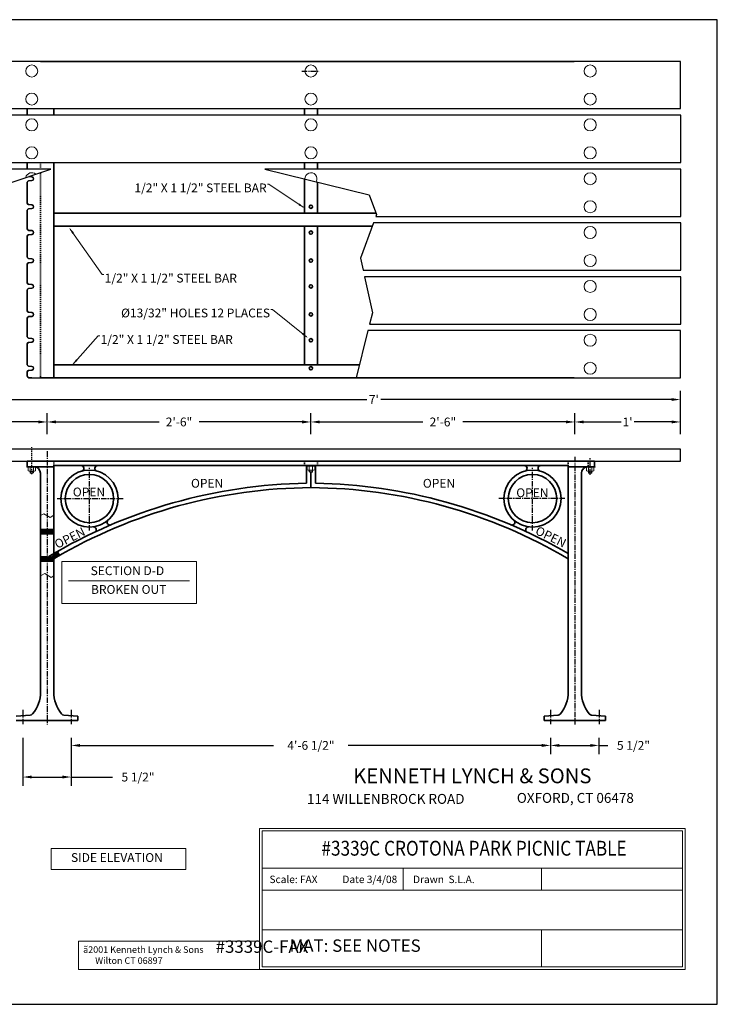
# Model space of a CAD drawing. Extents: x 0 to 144, y 0 to 112.
# Drawn here: x 65 to 144, y 0 to 112 of the extents above; entities that cross this region are included whole.
import ezdxf
from ezdxf.enums import TextEntityAlignment as Align

# ---------------------------------------------------------------- set-up
doc = ezdxf.new("R2010")
doc.units = 0
doc.header["$LTSCALE"] = 0.5
doc.header["$MEASUREMENT"] = 0
doc.linetypes.add('CENTER', pattern=[2, 1.25, -0.25, 0.25, -0.25])
doc.linetypes.add('HIDDEN', pattern=[0.375, 0.25, -0.125])
doc.layers.get('DEFPOINTS').update_dxf_attribs({"linetype": 'CONTINUOUS'})
for name, color, linetype, lineweight in [('3339C BENCH', 2, 'CONTINUOUS', 35), ('3339C TRESTLE', 2, 'CONTINUOUS', 35), ('BRACE BAR', 3, 'CONTINUOUS', 35), ('CEN', 6, 'CENTER', 25), ('DIM', 4, 'CONTINUOUS', 20), ('LEGS', 2, 'CONTINUOUS', 35), ('NUT', 150, 'CONTINUOUS', 20), ('SCREW', 6, 'CONTINUOUS', 20), ('TEXT', 121, 'CONTINUOUS', 20), ('WASHER', 11, 'CONTINUOUS', 20), ('WOOD', 40, 'CONTINUOUS', 30)]:
    doc.layers.add(name, color=color, linetype=linetype, lineweight=lineweight)
doc.layers.add('BORDER', color=1, linetype='CONTINUOUS', plot=False)
doc.styles.add('ROMANC', font='ROMANC.shx', dxfattribs={"height": 0.125})
doc.styles.add('ROMANS', font='romans')
doc.styles.add('ROMANT', font='romant', dxfattribs={"height": 0.1875})
doc.dimstyles.new('FAXABLE', dxfattribs={"dimtxt": 1, "dimasz": 1, "dimexe": 1, "dimexo": 0.5, "dimgap": 0.25, "dimtad": 0, "dimtoh": 1, "dimdec": 5, "dimzin": 0, "dimdsep": 46, "dimlunit": 4, "dimtxsty": 'ROMANS', "dimcen": -0.09375, "dimadec": 0, "dimazin": 0, "dimtfac": 1, "dimtdec": 5, "dimtofl": 0, "dimtmove": 0, "dimatfit": 3, "dimfxl": 0, "dimfrac": 2, "dimtolj": 1, "dimtzin": 1, "dimarcsym": 0})

# ---------------------------------------------------------------- blocks, each defined once
blk = doc.blocks.new('*D19')
at = {"layer": 'DEFPOINTS', "color": 0}
for p in [(67.8, 66.24), (55.8, 64.36), (67.8, 64.36)]:
    blk.add_point(p, dxfattribs=at)
at = {"layer": 'DIM', "color": 0, "lineweight": -2}
for p, q in [((55.8, 64.86), (55.8, 67.24)), ((67.8, 64.86), (67.8, 67.24)), ((56.8, 66.24), (61.08, 66.24)), ((66.8, 66.24), (62.53, 66.24))]:
    blk.add_line(p, q, dxfattribs=at)
at = {"layer": 'DIM', "color": 0}
for points in [[(56.8, 66.41), (56.8, 66.08), (55.8, 66.24)], [(66.8, 66.41), (66.8, 66.08), (67.8, 66.24)]]:
    blk.add_solid(points, dxfattribs=at)
at = {"layer": 'DIM', "color": 0, "insert": (61.8, 66.24), "char_height": 1, "attachment_point": 5, "style": 'ROMANS'}
blk.add_mtext("\\A1;1'", dxfattribs=at)
blk = doc.blocks.new('*D20')
at = {"layer": 'DEFPOINTS', "color": 0}
for p in [(97.8, 66.24), (67.8, 64.36), (97.8, 64.36)]:
    blk.add_point(p, dxfattribs=at)
at = {"layer": 'DIM', "color": 0, "lineweight": -2}
for p, q in [((67.8, 64.86), (67.8, 67.24)), ((97.8, 64.86), (97.8, 67.24)), ((68.8, 66.24), (80.53, 66.24)), ((96.8, 66.24), (85.08, 66.24))]:
    blk.add_line(p, q, dxfattribs=at)
at = {"layer": 'DIM', "color": 0}
for points in [[(68.8, 66.41), (68.8, 66.08), (67.8, 66.24)], [(96.8, 66.41), (96.8, 66.08), (97.8, 66.24)]]:
    blk.add_solid(points, dxfattribs=at)
at = {"layer": 'DIM', "color": 0, "insert": (82.8, 66.24), "char_height": 1, "attachment_point": 5, "style": 'ROMANS'}
blk.add_mtext('\\A1;2\'-6"', dxfattribs=at)
blk = doc.blocks.new('*D21')
at = {"layer": 'DEFPOINTS', "color": 0}
for p in [(127.8, 66.24), (97.8, 64.36), (127.8, 64.36)]:
    blk.add_point(p, dxfattribs=at)
at = {"layer": 'DIM', "color": 0, "lineweight": -2}
for p, q in [((97.8, 64.86), (97.8, 67.24)), ((127.8, 64.86), (127.8, 67.24)), ((98.8, 66.24), (110.53, 66.24)), ((126.8, 66.24), (115.08, 66.24))]:
    blk.add_line(p, q, dxfattribs=at)
at = {"layer": 'DIM', "color": 0}
for points in [[(98.8, 66.41), (98.8, 66.08), (97.8, 66.24)], [(126.8, 66.41), (126.8, 66.08), (127.8, 66.24)]]:
    blk.add_solid(points, dxfattribs=at)
at = {"layer": 'DIM', "color": 0, "insert": (112.8, 66.24), "char_height": 1, "attachment_point": 5, "style": 'ROMANS'}
blk.add_mtext('\\A1;2\'-6"', dxfattribs=at)
blk = doc.blocks.new('*D22')
at = {"layer": 'DEFPOINTS', "color": 0}
for p in [(139.8, 66.24), (127.8, 64.36), (139.8, 64.36)]:
    blk.add_point(p, dxfattribs=at)
at = {"layer": 'DIM', "color": 0, "lineweight": -2}
for p, q in [((127.8, 64.86), (127.8, 67.24)), ((139.8, 64.86), (139.8, 67.24)), ((128.8, 66.24), (133.08, 66.24)), ((138.8, 66.24), (134.53, 66.24))]:
    blk.add_line(p, q, dxfattribs=at)
at = {"layer": 'DIM', "color": 0}
for points in [[(128.8, 66.41), (128.8, 66.08), (127.8, 66.24)], [(138.8, 66.41), (138.8, 66.08), (139.8, 66.24)]]:
    blk.add_solid(points, dxfattribs=at)
at = {"layer": 'DIM', "color": 0, "insert": (133.8, 66.24), "char_height": 1, "attachment_point": 5, "style": 'ROMANS'}
blk.add_mtext("\\A1;1'", dxfattribs=at)
blk = doc.blocks.new('*D30')
at = {"layer": 'DEFPOINTS', "color": 0}
for p in [(55.8, 68.79), (55.8, 64.85), (139.8, 64.85)]:
    blk.add_point(p, dxfattribs=at)
at = {"layer": 'DIM', "color": 0, "lineweight": -2}
for p, q in [((55.8, 65.35), (55.8, 69.79)), ((139.8, 65.35), (139.8, 69.79)), ((56.8, 68.79), (104.15, 68.79)), ((138.8, 68.79), (105.75, 68.79))]:
    blk.add_line(p, q, dxfattribs=at)
at = {"layer": 'DIM', "color": 0}
for points in [[(56.8, 68.96), (56.8, 68.63), (55.8, 68.79)], [(138.8, 68.96), (138.8, 68.63), (139.8, 68.79)]]:
    blk.add_solid(points, dxfattribs=at)
at = {"layer": 'DIM', "color": 0, "insert": (104.95, 68.79), "char_height": 1, "attachment_point": 5, "style": 'ROMANS'}
blk.add_mtext("\\A1;7'", dxfattribs=at)
blk = doc.blocks.new('*D79')
at = {"layer": 'DEFPOINTS', "color": 0}
for p in [(65.05, 30.81), (70.55, 30.81), (70.55, 25.85)]:
    blk.add_point(p, dxfattribs=at)
at = {"layer": 'DIM', "color": 0, "lineweight": -2}
for p, q in [((65.05, 30.31), (65.05, 24.85)), ((70.55, 30.31), (70.55, 24.85)), ((66.05, 25.85), (69.55, 25.85)), ((70.55, 25.85), (75.22, 25.85))]:
    blk.add_line(p, q, dxfattribs=at)
at = {"layer": 'DIM', "color": 0}
for points in [[(66.05, 26.02), (66.05, 25.69), (65.05, 25.85)], [(69.55, 26.02), (69.55, 25.69), (70.55, 25.85)]]:
    blk.add_solid(points, dxfattribs=at)
at = {"layer": 'DIM', "color": 0, "insert": (78.14, 25.85), "char_height": 1, "attachment_point": 5, "style": 'ROMANS'}
blk.add_mtext('\\A1;5 1/2"', dxfattribs=at)
blk = doc.blocks.new('*D80')
at = {"layer": 'DEFPOINTS', "color": 0}
for p in [(70.55, 30.81), (125.05, 30.81), (125.05, 29.45)]:
    blk.add_point(p, dxfattribs=at)
at = {"layer": 'DIM', "color": 0, "lineweight": -2}
for p, q in [((70.55, 30.31), (70.55, 28.45)), ((125.05, 30.31), (125.05, 28.45)), ((71.55, 29.45), (93.55, 29.45)), ((124.05, 29.45), (102.05, 29.45))]:
    blk.add_line(p, q, dxfattribs=at)
at = {"layer": 'DIM', "color": 0}
for points in [[(71.55, 29.61), (71.55, 29.28), (70.55, 29.45)], [(124.05, 29.61), (124.05, 29.28), (125.05, 29.45)]]:
    blk.add_solid(points, dxfattribs=at)
at = {"layer": 'DIM', "color": 0, "insert": (97.8, 29.45), "char_height": 1, "attachment_point": 5, "style": 'ROMANS'}
blk.add_mtext('\\A1;4\'-6 1/2"', dxfattribs=at)
blk = doc.blocks.new('*D81')
at = {"layer": 'DEFPOINTS', "color": 0}
for p in [(125.05, 30.81), (130.55, 30.81), (130.55, 29.45)]:
    blk.add_point(p, dxfattribs=at)
at = {"layer": 'DIM', "color": 0, "lineweight": -2}
for p, q in [((125.05, 30.31), (125.05, 28.45)), ((130.55, 30.31), (130.55, 28.45)), ((126.05, 29.45), (129.55, 29.45)), ((130.55, 29.45), (131.55, 29.45))]:
    blk.add_line(p, q, dxfattribs=at)
at = {"layer": 'DIM', "color": 0}
for points in [[(126.05, 29.61), (126.05, 29.28), (125.05, 29.45)], [(129.55, 29.61), (129.55, 29.28), (130.55, 29.45)]]:
    blk.add_solid(points, dxfattribs=at)
at = {"layer": 'DIM', "color": 0, "insert": (134.47, 29.45), "char_height": 1, "attachment_point": 5, "style": 'ROMANS'}
blk.add_mtext('\\A1;5 1/2"', dxfattribs=at)

msp = doc.modelspace()

# ---------------------------------------------------------------- hatches: boundary and pattern name
at = {"layer": 'DIM'}
h = msp.add_hatch(dxfattribs=at)
h.set_pattern_fill('ANSI31', color=256, style=0)
h.set_pattern_definition([(45, (0, 16), (-0.08838835, 0.08838835), [])])
h.paths.add_polyline_path([(67.803403, 54.024583), (67.053403, 54.024583), (67.053403, 53.524583), (67.803403, 53.524583)])
h.paths.add_polyline_path([(68.553403, 54.024583), (67.803403, 54.024583), (67.803403, 53.524583), (68.553403, 53.524583)])
h.paths.add_polyline_path([(67.803403, 50.899583), (67.053403, 50.899583), (67.053403, 50.399583), (67.803403, 50.399583)])
h.paths.add_polyline_path([(69.283646, 51.109489), (69.075527, 51.330816), (69.184415, 51.631644, 0.0058463074), (67.992117, 50.938625, -0.1353700225), (67.850554, 50.899583), (67.803403, 50.899583), (67.803403, 50.399583), (68.553403, 50.399583), (68.553403, 50.528126, -0.2662693226), (68.689989, 50.766423, -0.0029347034)])

# ---------------------------------------------------------------- linework, layer by layer
at = {"layer": '3339C BENCH'}
for p, q in [((68.553403, 107.254661), (67.053403, 107.254661)), ((68.553403, 101.129671), (68.553403, 101.879671)), ((68.553403, 71.254661), (68.553403, 95.754671)), ((67.053403, 71.254661), (68.553403, 71.254661)), ((65.553403, 61.774583), (68.553403, 61.774583)), ((65.553403, 61.774583), (65.553403, 61.149583)), ((66.365903, 61.774583), (67.865903, 61.774583)), ((130.053403, 61.774583), (127.053403, 61.774583)), ((129.240903, 61.774583), (127.740903, 61.774583)), ((130.053403, 61.774583), (130.053403, 61.149583)), ((66.553403, 61.149583), (65.553403, 61.149583)), ((65.553403, 61.149583), (68.553403, 61.149583)), ((68.553403, 61.274583), (68.553403, 51.269519)), ((97.303403, 61.274583), (98.303403, 61.274583)), ((127.053403, 61.274583), (127.053403, 35.549644)), ((130.053403, 61.149583), (127.053403, 61.149583)), ((129.053403, 61.149583), (130.053403, 61.149583)), ((67.053403, 60.399583), (67.053403, 35.549644)), ((128.553403, 60.399583), (128.553403, 35.549644)), ((68.553403, 50.528126), (68.553403, 35.549644)), ((65.892208, 32.888069), (64.303403, 32.774583)), ((69.714597, 32.888069), (71.303403, 32.774583)), ((71.303403, 32.783203), (71.303403, 32.274583)), ((125.892208, 32.888069), (124.303403, 32.774583)), ((124.303403, 32.783203), (124.303403, 32.274583)), ((129.714597, 32.888069), (131.303403, 32.774583)), ((131.303403, 32.774583), (131.303403, 32.274583)), ((64.303403, 32.274583), (71.303403, 32.274583)), ((131.303403, 32.274583), (124.303403, 32.274583))]:
    msp.add_line(p, q, dxfattribs=at)
at = {"layer": '3339C BENCH', "linetype": 'HIDDEN'}
for p, q in [((67.053403, 95.754671), (67.053403, 95.004671)), ((67.053403, 94.609389), (67.053403, 71.254661)), ((68.553403, 61.274583), (68.553403, 61.774583)), ((127.053403, 61.774583), (127.053403, 61.274583)), ((129.334653, 61.774583), (129.334653, 61.149583))]:
    msp.add_line(p, q, dxfattribs=at)
at = {"layer": '3339C BENCH'}
msp.add_lwpolyline([(67.053403, 53.524583), (68.553403, 53.524583), (68.553403, 54.024583), (67.053403, 54.024583)], close=True, dxfattribs=at)
msp.add_lwpolyline([(67.850554, 50.899583), (67.053403, 50.899583), (67.053403, 50.399583), (68.553403, 50.399583), (68.553403, 50.528126)], dxfattribs=at)
for centre in [(97.803403, 90.723421), (97.803403, 87.785921), (97.803403, 84.598421), (97.803403, 81.660921), (97.803403, 78.473421), (97.803403, 75.535921), (97.803403, 72.348421)]:
    msp.add_circle(centre, 0.1875, dxfattribs=at)
for centre, radius, start, end in [((66.303403, 60.399583), 0.75, 0, 90), ((129.303403, 60.399583), 0.75, 90, 180), ((63.053403, 35.549644), 4, 320.8729325, 0), ((72.553403, 35.549644), 4, 180, 219.1270675), ((123.053403, 35.549644), 4, 320.8729325, 0), ((132.553403, 35.549644), 4, 180, 219.1270675), ((65.865491, 33.262116), 0.375, 274.08561678, 320.8729325), ((69.741315, 33.262116), 0.375, 219.1270675, 265.91438322), ((125.865491, 33.262116), 0.375, 274.08561678, 320.8729325), ((129.741315, 33.262116), 0.375, 219.1270675, 265.91438322)]:
    msp.add_arc(centre, radius, start, end, dxfattribs=at)
at = {"layer": '3339C TRESTLE'}
for p, q in [((105.208032, 90.004671), (68.553403, 90.004671)), ((68.553403, 90.004671), (68.553403, 88.504671)), ((68.553403, 88.504671), (104.764974, 88.504671)), ((67.865903, 61.774583), (97.803403, 61.774583)), ((127.740903, 61.774583), (97.803403, 61.774583)), ((68.553403, 61.274583), (97.303403, 61.274583)), ((97.303403, 61.227708), (97.303403, 59.268728)), ((97.803403, 60.524583), (97.803403, 58.774583)), ((97.803403, 60.524583), (97.803403, 58.774583)), ((127.053403, 61.274583), (98.303403, 61.274583)), ((98.303403, 61.227708), (98.303403, 59.268728))]:
    msp.add_line(p, q, dxfattribs=at)
at = {"layer": '3339C TRESTLE', "linetype": 'HIDDEN'}
msp.add_lwpolyline([(97.053403, 61.274583), (98.553403, 61.274583), (98.553403, 61.774583), (97.053403, 61.774583)], close=True, dxfattribs=at)
at = {"layer": '3339C TRESTLE'}
for centre, radius in [((72.615903, 57.524583), 3.25), ((122.990903, 57.524583), 3.25), ((72.615903, 57.524583), 2.75), ((122.990903, 57.524583), 2.75)]:
    msp.add_circle(centre, radius, dxfattribs=at)
for centre, radius, start, end in [((71.680488, 60.962083), 0.3125, 285.22275703, 90), ((73.551317, 60.962083), 0.3125, 90, 254.77724297), ((122.055488, 60.962083), 0.3125, 285.22275703, 90), ((123.926317, 60.962083), 0.3125, 90, 254.77724297), ((98.222147, 0.301799), 58.974086, 90.89263453, 120.83707202), ((98.211539, 0.366283), 58.409725, 90.40035624, 120.35935847), ((97.395266, 0.366283), 58.409725, 59.48524411, 89.59964376), ((97.384658, 0.301799), 58.974086, 59.79594997, 89.10736547), ((74.942249, 54.826524), 0.3125, 130.76887978, 293.12056342), ((120.664557, 54.826524), 0.3125, 246.87943658, 49.23112022), ((73.077608, 53.992128), 0.3125, 295.0948813, 97.44656494), ((122.529197, 53.992128), 0.3125, 82.55343506, 244.9051187), ((68.82957, 50.528126), 0.276167, 120.35935847, 180)]:
    msp.add_arc(centre, radius, start, end, dxfattribs=at)
at = {"layer": 'BORDER'}
msp.add_lwpolyline([(0, 0), (144, 0), (144, 112), (0, 112)], close=True, dxfattribs=at)
at = {"layer": 'BRACE BAR'}
for p, q in [((127.740903, 107.254661), (68.553403, 107.254661)), ((103.32366, 72.754661), (68.553403, 72.754661)), ((68.553403, 72.754661), (68.553403, 71.254661)), ((68.553403, 71.254661), (127.740903, 71.254661))]:
    msp.add_line(p, q, dxfattribs=at)
for points in [[(97.053403, 101.879671), (97.053403, 101.129671)], [(98.553403, 101.129671), (98.553403, 101.879671)], [(97.053403, 95.754671), (97.053403, 95.004671)], [(98.553403, 95.004671), (98.553403, 95.754671)], [(97.053403, 93.896906), (97.053403, 90.004671)], [(98.553403, 90.004671), (98.553403, 93.527425)], [(97.053403, 88.504671), (97.053403, 72.754661), (98.553403, 72.754661), (98.553403, 88.504671)]]:
    msp.add_lwpolyline(points, dxfattribs=at)
at = {"layer": 'CEN'}
for p, q in [((96.761531, 106.160921), (98.771931, 106.160921)), ((67.803403, 62.908955), (67.803403, 31.817487)), ((127.803403, 62.280592), (127.803403, 31.817487)), ((129.553403, 60.230893), (129.553403, 62.116294)), ((72.615903, 53.894379), (72.615903, 61.011144)), ((122.990903, 53.894379), (122.990903, 61.011144)), ((68.931076, 57.524583), (76.435903, 57.524583)), ((126.675729, 57.524583), (119.170903, 57.524583)), ((65.053403, 33.484663), (65.053403, 31.817487)), ((70.553403, 33.484663), (70.553403, 31.817487)), ((125.053403, 33.484663), (125.053403, 31.817487)), ((130.553403, 33.484663), (130.553403, 31.817487))]:
    msp.add_line(p, q, dxfattribs=at)
at = {"layer": 'CEN', "ltscale": 0.25}
msp.add_line((66.053403, 60.311435), (66.053403, 63.363882), dxfattribs=at)
at = {"layer": 'DIM'}
for points in [[(96.90373, 90.69152), (93.030169, 93.279262), (92.850169, 93.279262)], [(70.436924, 88.16589), (74.081714, 83.015336), (74.261714, 83.015336)], [(97.303346, 75.924153), (93.42037, 79.047462), (93.24037, 79.047462)], [(70.695775, 72.754661), (73.619146, 76.032243), (73.799146, 76.032243)], [(68.553403, 55.628643), (68.166111, 55.373196), (67.417125, 55.800912), (67.053403, 55.598975)], [(69.184415, 51.631644), (69.075527, 51.330816), (69.283646, 51.109489)], [(68.553403, 48.739746), (68.278845, 48.558656), (67.529858, 48.986371), (67.053403, 48.721845)]]:
    msp.add_lwpolyline(points, dxfattribs=at)
msp.add_arc((67.850554, 51.17575), 0.276167, 270, 300.83707202, dxfattribs=at)
for points in [[(96.52137, 91.091271), (97.053403, 90.59153), (96.38805, 90.891707)], [(70.650898, 87.655777), (70.332948, 88.312822), (70.846807, 87.794412)], [(96.957785, 76.35611), (97.443604, 75.811335), (96.807361, 76.1691)], [(71.264582, 73.212108), (70.695775, 72.754661), (71.085475, 73.371859)]]:
    msp.add_solid(points, dxfattribs=at)
at = {"layer": 'LEGS'}
for p, q in [((69.303403, 107.254671), (69.053403, 107.254671)), ((65.553403, 101.129671), (65.553403, 101.879671)), ((65.553403, 95.004671), (65.553403, 95.754671)), ((66.072468, 94.128839), (65.708259, 94.160703)), ((65.553403, 91.129928), (65.553403, 93.504415)), ((66.072468, 93.693004), (65.696035, 93.66007)), ((66.072468, 90.941339), (65.696035, 90.974273)), ((65.553403, 89.254671), (65.553403, 90.316915)), ((66.072468, 90.505504), (65.696035, 90.47257)), ((65.553403, 89.254671), (65.553403, 88.192428)), ((65.553403, 87.379415), (65.553403, 85.004928)), ((66.072468, 88.003839), (65.696035, 88.036773)), ((66.072468, 87.568004), (65.696035, 87.53507)), ((65.553403, 84.191915), (65.553403, 83.254671)), ((66.072468, 84.816339), (65.696035, 84.849273)), ((66.072468, 84.380504), (65.696035, 84.34757)), ((65.553403, 83.254671), (65.553403, 82.067428)), ((66.072468, 81.878839), (65.696035, 81.911773)), ((65.553403, 81.254415), (65.553403, 78.879928)), ((66.072468, 81.443004), (65.696035, 81.41007)), ((66.072468, 78.691339), (65.696035, 78.724273)), ((65.553403, 78.066915), (65.553403, 77.129671)), ((66.072468, 78.255504), (65.696035, 78.22257)), ((65.553403, 77.129671), (65.553403, 75.942428)), ((65.553403, 75.129415), (65.553403, 72.754928)), ((66.072468, 75.753839), (65.696035, 75.786773)), ((66.072468, 75.318004), (65.696035, 75.28507)), ((65.553403, 71.973165), (65.553403, 71.567171)), ((65.553403, 71.941915), (65.553403, 71.504671)), ((66.072468, 72.566339), (65.696035, 72.599273)), ((66.072468, 72.130504), (65.696035, 72.09757)), ((65.803403, 71.254671), (66.053403, 71.254671)), ((65.803403, 71.254671), (66.053403, 71.254671)), ((69.303403, 71.254671), (69.053403, 71.254671)), ((69.303403, 71.254671), (69.053403, 71.254671))]:
    msp.add_line(p, q, dxfattribs=at)
for centre, radius, start, end in [((66.053403, 93.910921), 0.21875, 275, 85), ((65.709653, 93.504415), 0.15625, 95, 180), ((65.709653, 91.129928), 0.15625, 180, 265), ((66.053403, 90.723421), 0.21875, 275, 85), ((65.709653, 90.316915), 0.15625, 95, 180), ((65.709653, 88.192428), 0.15625, 180, 265), ((65.709653, 87.379415), 0.15625, 95, 180), ((66.053403, 87.785921), 0.21875, 275, 85), ((65.709653, 85.004928), 0.15625, 180, 265), ((65.709653, 84.191915), 0.15625, 95, 180), ((66.053403, 84.598421), 0.21875, 275, 85), ((65.709653, 82.067428), 0.15625, 180, 265), ((66.053403, 81.660921), 0.21875, 275, 85), ((65.709653, 81.254415), 0.15625, 95, 180), ((65.709653, 78.879928), 0.15625, 180, 265), ((66.053403, 78.473421), 0.21875, 275, 85), ((65.709653, 78.066915), 0.15625, 95, 180), ((65.709653, 75.942428), 0.15625, 180, 265), ((65.709653, 75.129415), 0.15625, 95, 180), ((66.053403, 75.535921), 0.21875, 275, 85), ((65.709653, 72.754928), 0.15625, 180, 265), ((65.709653, 71.941915), 0.15625, 95, 180), ((66.053403, 72.348421), 0.21875, 275, 85), ((65.803403, 71.504671), 0.25, 180, 270)]:
    msp.add_arc(centre, radius, start, end, dxfattribs=at)
at = {"layer": 'NUT'}
for p, q in [((65.631528, 60.679519), (65.631528, 61.055833)), ((65.865903, 60.679519), (65.865903, 61.055833)), ((66.240903, 60.679519), (66.240903, 61.055833)), ((66.475278, 60.679519), (66.475278, 61.055833)), ((97.381528, 60.804519), (97.381528, 61.180833)), ((97.615903, 60.804519), (97.615903, 61.180833)), ((97.990903, 60.804519), (97.990903, 61.180833)), ((98.225278, 60.804519), (98.225278, 61.180833)), ((129.131528, 60.679519), (129.131528, 61.055833)), ((129.365903, 60.679519), (129.365903, 61.055833)), ((129.740903, 60.679519), (129.740903, 61.055833)), ((129.975278, 60.679519), (129.975278, 61.055833))]:
    msp.add_line(p, q, dxfattribs=at)
for points in [[(65.748715, 61.102708), (66.35809, 61.102708)], [(65.748715, 60.632644), (66.35809, 60.632644)], [(98.10809, 61.227708), (97.498715, 61.227708)], [(98.10809, 60.757644), (97.498715, 60.757644)], [(129.85809, 61.102708), (129.248715, 61.102708)], [(129.85809, 60.632644), (129.248715, 60.632644)]]:
    msp.add_lwpolyline(points, dxfattribs=at)
for centre, radius, start, end in [((65.748715, 60.932786), 0.169922, 46.39718137, 133.60281932), ((65.748715, 60.802566), 0.169922, 226.39718137, 313.60281932), ((66.053403, 60.70427), 0.398438, 61.92751341, 118.07248728), ((66.053403, 61.031081), 0.398438, 241.92751341, 298.07248728), ((66.35809, 60.932786), 0.169922, 46.39718137, 133.60281932), ((66.35809, 60.802566), 0.169922, 226.39718137, 313.60281932), ((97.498715, 61.057786), 0.169922, 46.39718068, 133.60281863), ((97.498715, 60.927566), 0.169922, 226.39718068, 313.60281863), ((97.803403, 60.82927), 0.398438, 61.92751272, 118.07248659), ((97.803403, 61.156081), 0.398438, 241.92751272, 298.07248659), ((98.10809, 61.057786), 0.169922, 46.39718068, 133.60281863), ((98.10809, 60.927566), 0.169922, 226.39718068, 313.60281863), ((129.248715, 60.932786), 0.169922, 46.39718068, 133.60281863), ((129.248715, 60.802566), 0.169922, 226.39718068, 313.60281863), ((129.553403, 60.70427), 0.398438, 61.92751272, 118.07248659), ((129.553403, 61.031081), 0.398438, 241.92751272, 298.07248659), ((129.85809, 60.932786), 0.169922, 46.39718068, 133.60281863), ((129.85809, 60.802566), 0.169922, 226.39718068, 313.60281863)]:
    msp.add_arc(centre, radius, start, end, dxfattribs=at)
at = {"layer": 'SCREW'}
for p, q in [((65.865903, 60.446458), (65.865903, 60.632644)), ((66.240903, 60.446458), (66.240903, 60.632644)), ((97.615903, 60.571458), (97.615903, 60.757644)), ((97.990903, 60.571458), (97.615903, 60.571458)), ((97.615903, 60.571458), (97.662778, 60.524583)), ((97.944028, 60.524583), (97.662778, 60.524583)), ((97.944028, 60.524583), (97.990903, 60.571458)), ((97.990903, 60.571458), (97.990903, 60.757644)), ((129.365903, 60.446458), (129.365903, 60.632644)), ((129.740903, 60.446458), (129.740903, 60.632644)), ((65.912778, 60.399583), (65.865903, 60.446458)), ((65.865903, 60.446458), (66.240903, 60.446458)), ((65.912778, 60.399583), (66.194028, 60.399583)), ((66.240903, 60.446458), (66.194028, 60.399583)), ((129.740903, 60.446458), (129.365903, 60.446458)), ((129.365903, 60.446458), (129.412778, 60.399583)), ((129.694028, 60.399583), (129.412778, 60.399583)), ((129.694028, 60.399583), (129.740903, 60.446458))]:
    msp.add_line(p, q, dxfattribs=at)
at = {"layer": 'SCREW', "linetype": 'HIDDEN'}
for p, q in [((65.912778, 60.446458), (65.912778, 60.632644)), ((66.194028, 60.446458), (66.194028, 60.632644)), ((97.662778, 60.571458), (97.662778, 60.757644)), ((97.944028, 60.571458), (97.944028, 60.757644)), ((129.412778, 60.446458), (129.412778, 60.632644)), ((129.694028, 60.446458), (129.694028, 60.632644))]:
    msp.add_line(p, q, dxfattribs=at)
at = {"layer": 'SCREW'}
for centre in [(66.053403, 106.160921), (97.803403, 106.160921), (129.553403, 106.160921), (66.053403, 102.973421), (97.803403, 102.973421), (129.553403, 102.973421), (66.053403, 100.035921), (97.803403, 100.035921), (129.553403, 100.035921), (66.053403, 96.848421), (97.803403, 96.848421), (129.553403, 96.848421), (129.553403, 93.910921), (129.553403, 90.723421), (129.553403, 87.785921), (129.553403, 84.598421), (129.553403, 81.660921), (129.553403, 78.473421), (129.553403, 75.535921), (129.553403, 72.348421)]:
    msp.add_circle(centre, 0.6875, dxfattribs=at)
for centre, start, end in [((66.053403, 93.910921), 48.6786681, 168.21458946), ((97.803403, 93.910921), 329.85979208, 182.46483262)]:
    msp.add_arc(centre, 0.6875, start, end, dxfattribs=at)
at = {"layer": 'TEXT', "color": 0, "linetype": 'ByBlock'}
msp.add_line((83.982244, 48.174663), (70.216915, 48.174663), dxfattribs=at)
at = {"layer": 'TEXT'}
for p, q in [((108.272741, 12.965876), (108.272741, 15.497062)), ((124.022741, 12.965876), (124.022741, 15.497062)), ((124.022741, 4.247344), (124.022741, 8.465988))]:
    msp.add_line(p, q, dxfattribs=at)
for points in [[(69.461688, 45.587975), (84.771121, 45.587975), (84.771121, 50.362142), (69.461688, 50.362142)], [(91.961042, 19.99695), (91.961042, 3.966101), (140.334833, 3.966101), (140.334833, 19.99695)], [(92.242285, 19.715707), (92.242285, 4.247344), (140.05359, 4.247344), (140.05359, 19.715707)], [(68.270773, 15.330891), (83.580206, 15.330891), (83.580206, 17.734919), (68.270773, 17.734919)], [(71.360413, 7.182961), (91.961042, 7.182961), (91.961042, 3.966101), (71.360413, 3.966101)]]:
    msp.add_lwpolyline(points, close=True, dxfattribs=at)
for points in [[(140.05359, 15.497062), (92.242285, 15.497062)], [(140.05359, 12.965876), (92.242285, 12.965876)], [(140.05359, 8.465988), (92.242285, 8.465988)]]:
    msp.add_lwpolyline(points, dxfattribs=at)
at = {"layer": 'WASHER'}
for p, q in [((65.490903, 61.102708), (65.490903, 61.149583)), ((66.615903, 61.149583), (65.490903, 61.149583)), ((66.615903, 61.102708), (65.490903, 61.102708)), ((66.615903, 61.102708), (66.615903, 61.149583)), ((97.240903, 61.227708), (97.240903, 61.274583)), ((97.240903, 61.274583), (98.365903, 61.274583)), ((97.240903, 61.227708), (98.365903, 61.227708)), ((98.365903, 61.227708), (98.365903, 61.274583)), ((128.990903, 61.102708), (128.990903, 61.149583)), ((128.990903, 61.149583), (130.115903, 61.149583)), ((128.990903, 61.102708), (130.115903, 61.102708)), ((130.115903, 61.102708), (130.115903, 61.149583))]:
    msp.add_line(p, q, dxfattribs=at)
at = {"layer": 'WOOD'}
for p, q in [((92.556164, 95.004671), (104.41011, 92.084794)), ((139.865903, 95.004671), (92.556164, 95.004671)), ((139.865903, 89.629671), (139.865903, 95.004671)), ((105.184376, 89.629671), (139.865903, 89.629671))]:
    msp.add_line(p, q, dxfattribs=at)
for points in [[(55.803403, 101.879671), (139.803403, 101.879671), (139.803403, 107.254671), (55.803403, 107.254671)], [(55.865903, 95.754671), (139.865903, 95.754671), (139.865903, 101.129671), (55.865903, 101.129671)], [(55.803403, 61.774583), (139.803403, 61.774583), (139.803403, 63.149583), (55.803403, 63.149583)]]:
    msp.add_lwpolyline(points, close=True, dxfattribs=at)
for points in [[(68.238444, 95.004671), (55.865903, 95.004671), (55.865903, 89.629671), (62.090471, 89.629671)], [(63.360666, 93.37764), (68.238444, 95.004671)], [(104.41011, 92.084794), (105.266933, 89.85112), (105.184376, 89.629671)], [(104.904775, 88.879671), (103.418146, 84.891956), (103.721821, 83.504671)], [(103.721821, 83.504671), (139.865903, 83.504671), (139.865903, 88.879671), (104.904775, 88.879671)], [(104.462897, 77.379671), (139.865903, 77.379671), (139.865903, 82.754671), (103.885995, 82.754671)], [(103.885995, 82.754671), (104.78041, 78.668692), (104.462897, 77.379671)], [(65.803403, 71.254671), (139.803403, 71.254671), (139.803403, 76.629671), (104.278156, 76.629671)], [(104.278156, 76.629671), (102.95418, 71.254671)]]:
    msp.add_lwpolyline(points, dxfattribs=at)

# ---------------------------------------------------------------- texts
at = {"layer": 'TEXT', "color": 0, "linetype": 'ByBlock', "style": 'ROMANS'}
for s, p in [('SECTION D-D', (76.931158, 49.190921)), ('BROKEN OUT', (77.077762, 47.059111)), ('SIDE ELEVATION', (75.740242, 16.563698))]:
    msp.add_text(s, height=1, dxfattribs=at).set_placement(p, align=Align.MIDDLE)
at = {"layer": 'TEXT'}
for s, height, style, p in [('KENNETH LYNCH & SONS', 1.68745781, 'ROMANT', (116.147937, 25.76956)), ('MAT: SEE NOTES', 1.40625, 'ROMANC', (102.826469, 6.492628))]:
    msp.add_text(s, height=height, dxfattribs=dict(at, style=style)).set_placement(p, align=Align.MIDDLE)
at = {"layer": 'TEXT', "style": 'ROMANC'}
for s, p in [('114 WILLENBROCK ROAD', (106.302309, 22.800873)), ('OXFORD, CT 06478', (127.860899, 22.915099))]:
    msp.add_text(s, height=1.12497187, dxfattribs=at).set_placement(p, align=Align.CENTER)
at = {"layer": 'TEXT', "style": 'ROMANT', "width": 0.85}
msp.add_text('#3339C CROTONA PARK PICNIC TABLE', height=1.68745781, dxfattribs=at).set_placement((116.341889, 17.534836), align=Align.MIDDLE)
at = {"layer": 'TEXT', "style": 'ROMANC'}
for s, height, p in [('Scale: FAX           Date 3/4/08       Drawn  S.L.A.', 0.84372891, (93.086014, 13.789231)), ('                                       #3339C-FAX', 1.40625, (70.208089, 5.852787))]:
    msp.add_text(s, height=height, dxfattribs=at).set_placement(p)
at = {"layer": 'TEXT', "color": 0, "linetype": 'ByBlock', "char_height": 1, "style": 'ROMANS'}
for s, insert, attachment_point in [('1/2" X 1 1/2" STEEL BAR', (92.760169, 93.369262), 3), ('1/2" X 1 1/2" STEEL BAR', (74.351714, 83.105336), 1), ('%%C13/32" HOLES 12 PLACES', (93.15037, 79.137462), 3), ('1/2" X 1 1/2" STEEL BAR', (73.889146, 76.122243), 1), ('\\A1;OPEN', (84.160444, 59.765743), 1), ('\\A1;OPEN', (110.526342, 59.765743), 1), ('\\A1;OPEN', (70.729352, 58.774676), 1), ('\\A1;OPEN', (121.144846, 58.689838), 1)]:
    msp.add_mtext(s, dxfattribs=dict(at, insert=insert, attachment_point=attachment_point))
at = {"layer": 'TEXT', "color": 0, "linetype": 'ByBlock', "char_height": 1, "attachment_point": 1, "style": 'ROMANS'}
for insert, rotation in [((68.511501, 52.692252), 26.31235352), ((123.65344, 54.434624), 333.94631545)]:
    msp.add_mtext('\\A1;OPEN', dxfattribs=dict(at, insert=insert, rotation=rotation))
at = {"layer": 'TEXT', "insert": (71.898201, 6.596967), "char_height": 0.75, "width": 68.4512, "attachment_point": 1, "style": 'ROMANT'}
msp.add_mtext('{\\fSymbol|b0|i0|c2|p18;ã}2001 Kenneth Lynch & Sons\\P      Wilton CT 06897', dxfattribs=at)

# ---------------------------------------------------------------- dimensions: what is measured, and where the dimension line sits
at = {"layer": 'DIM'}
for base, p1, p2, picture, middle in [((55.803403, 68.793383), (139.803403, 64.84813), (55.803403, 64.84813), '*D30', (104.950389, 68.793383)), ((70.553403, 25.853484), (65.053403, 30.810726), (70.553403, 30.810726), '*D79', (78.136736, 25.853484))]:
    dim = msp.add_linear_dim(base=base, p1=p1, p2=p2, dimstyle='FAXABLE', dxfattribs=at)
    dim.commit()
    dim.dimension.update_dxf_attribs({"geometry": picture, "text_midpoint": middle, "dimtype": 160})
for base, p1, p2, picture, middle in [((67.803403, 66.242485), (55.803403, 64.360831), (67.803403, 64.360831), '*D19', (61.803403, 66.242485)), ((97.803403, 66.242485), (67.803403, 64.360831), (97.803403, 64.360831), '*D20', (82.803403, 66.242485)), ((127.803403, 66.242485), (97.803403, 64.360831), (127.803403, 64.360831), '*D21', (112.803403, 66.242485)), ((139.803403, 66.242485), (127.803403, 64.360831), (139.803403, 64.360831), '*D22', (133.803403, 66.242485)), ((125.053403, 29.445138), (70.553403, 30.810726), (125.053403, 30.810726), '*D80', (97.803403, 29.445138)), ((130.553403, 29.445138), (125.053403, 30.810726), (130.553403, 30.810726), '*D81', (134.470069, 29.445138))]:
    dim = msp.add_linear_dim(base=base, p1=p1, p2=p2, dimstyle='FAXABLE', dxfattribs=at)
    dim.commit()
    dim.dimension.update_dxf_attribs({"geometry": picture, "text_midpoint": middle})

doc.saveas('drawing.dxf')
